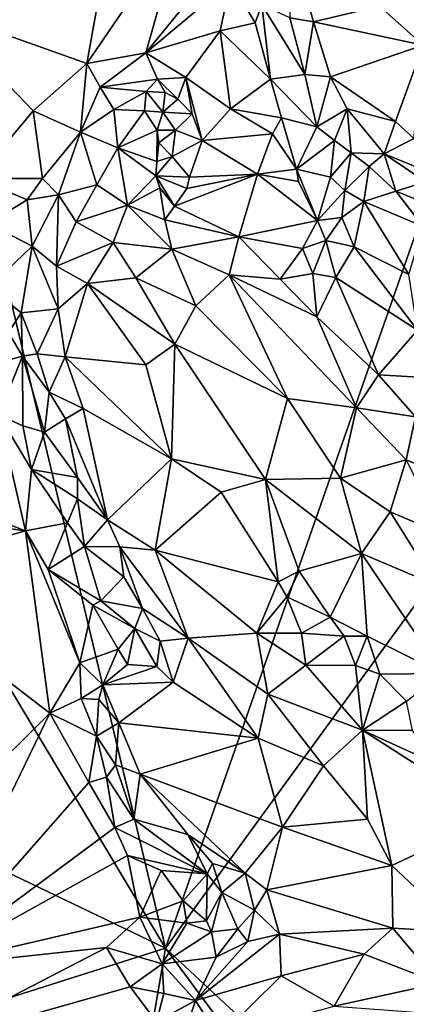
# Model space of a CAD drawing. Units: metres. Extents: x 26.2 to 32.8, y -11.5 to 12.4.
# Drawn here: x 28.6 to 29.3, y -1 to 0.7 of the extents above; entities that cross this region are included whole.
import ezdxf

# ---------------------------------------------------------------- set-up
doc = ezdxf.new("R2010")
doc.units = ezdxf.units.M

msp = doc.modelspace()

# ---------------------------------------------------------------- linework, layer by layer
at = {"layer": '1'}
for points in [[(28.9005, -0.9213, -1.6007), (28.2211, 1.9234, -1.5942), (30.2637, 2.9748, -1.6379)], [(28.9005, -0.9213, -1.6007), (30.2637, 2.9748, -1.6379), (30.7733, 1.6545, -1.6372)], [(28.1042, 0.4077, -1.5863), (28.2211, 1.9234, -1.5942), (28.9005, -0.9213, -1.6007)], [(29.8273, -1.7853, -1.6103), (28.9005, -0.9213, -1.6007), (30.7733, 1.6545, -1.6372)], [(28.8491, 1.1321, -0.9484), (28.4942, 0.7393, -0.9435), (28.7608, 0.6443, -0.9433)], [(28.8491, 1.1321, -0.9484), (28.7608, 0.6443, -0.9433), (28.9295, 0.8912, -0.9486)], [(28.9295, 0.8912, -0.9486), (28.7608, 0.6443, -0.9433), (28.8652, 0.6634, -0.9433)], [(28.9295, 0.8912, -0.9486), (28.8652, 0.6634, -0.9433), (28.9796, 0.804, -0.95)], [(29.1195, 0.8698, -0.8102), (29.1205, 0.7251, -0.8279), (29.1619, 0.718, -0.8165)], [(29.1195, 0.8698, -0.8102), (29.1619, 0.718, -0.8165), (29.2789, 0.7456, -0.8159)], [(28.9796, 0.804, -0.95), (28.8652, 0.6634, -0.9433), (29.0151, 0.7887, -0.9447)], [(28.8652, 0.6634, -0.9433), (28.9972, 0.7019, -0.9489), (29.0151, 0.7887, -0.9447)], [(29.0151, 0.7887, -0.9447), (28.9972, 0.7019, -0.9489), (29.0591, 0.7161, -0.9085)], [(29.071, 0.7478, -0.8677), (29.0151, 0.7887, -0.9447), (29.0591, 0.7161, -0.9085)], [(29.2789, 0.7456, -0.8159), (29.3562, 0.6766, -0.8211), (29.3576, 0.7785, -0.8303)], [(28.4942, 0.7393, -0.9435), (28.5658, 0.4405, -0.9417), (28.6664, 0.5602, -0.9428)], [(28.4942, 0.7393, -0.9435), (28.6664, 0.5602, -0.9428), (28.7608, 0.6443, -0.9433)], [(29.0591, 0.7161, -0.9085), (29.0861, 0.6163, -0.9144), (29.071, 0.7478, -0.8677)], [(29.0861, 0.6163, -0.9144), (29.1468, 0.6245, -0.8332), (29.071, 0.7478, -0.8677)], [(29.1205, 0.7251, -0.8279), (29.071, 0.7478, -0.8677), (29.1468, 0.6245, -0.8332)], [(29.2789, 0.7456, -0.8159), (29.1619, 0.718, -0.8165), (29.3562, 0.6766, -0.8211)], [(29.0591, 0.7161, -0.9085), (28.9972, 0.7019, -0.9489), (29.0861, 0.6163, -0.9144)], [(29.1205, 0.7251, -0.8279), (29.1468, 0.6245, -0.8332), (29.1619, 0.718, -0.8165)], [(29.1619, 0.718, -0.8165), (29.1468, 0.6245, -0.8332), (29.1924, 0.6204, -0.82)], [(29.1619, 0.718, -0.8165), (29.1924, 0.6204, -0.82), (29.3562, 0.6766, -0.8211)], [(28.8652, 0.6634, -0.9433), (28.9361, 0.6196, -0.9458), (28.9972, 0.7019, -0.9489)], [(28.9972, 0.7019, -0.9489), (28.9361, 0.6196, -0.9458), (29.015, 0.5639, -0.9481)], [(28.9972, 0.7019, -0.9489), (29.015, 0.5639, -0.9481), (29.0861, 0.6163, -0.9144)], [(28.7608, 0.6443, -0.9433), (28.7844, 0.6023, -0.9258), (28.8652, 0.6634, -0.9433)], [(28.8652, 0.6634, -0.9433), (28.7844, 0.6023, -0.9258), (28.886, 0.6163, -0.9141)], [(28.886, 0.6163, -0.9141), (28.9361, 0.6196, -0.9458), (28.8652, 0.6634, -0.9433)], [(29.1924, 0.6204, -0.82), (29.3073, 0.5416, -0.8223), (29.3562, 0.6766, -0.8211)], [(29.3562, 0.6766, -0.8211), (29.3073, 0.5416, -0.8223), (29.3396, 0.5113, -0.8229)], [(28.7608, 0.6443, -0.9433), (28.6664, 0.5602, -0.9428), (28.7496, 0.5225, -0.9109)], [(28.7608, 0.6443, -0.9433), (28.7496, 0.5225, -0.9109), (28.7844, 0.6023, -0.9258)], [(28.7844, 0.6023, -0.9258), (28.866, 0.5947, -0.8931), (28.886, 0.6163, -0.9141)], [(28.886, 0.6163, -0.9141), (28.866, 0.5947, -0.8931), (28.8998, 0.5931, -0.8958)], [(28.886, 0.6163, -0.9141), (28.9218, 0.5809, -0.9247), (28.9361, 0.6196, -0.9458)], [(28.886, 0.6163, -0.9141), (28.8998, 0.5931, -0.8958), (28.9218, 0.5809, -0.9247)], [(28.9361, 0.6196, -0.9458), (28.9218, 0.5809, -0.9247), (28.9472, 0.5554, -0.9462)], [(28.9361, 0.6196, -0.9458), (28.9472, 0.5554, -0.9462), (28.9654, 0.5079, -0.9465)], [(28.9361, 0.6196, -0.9458), (28.9654, 0.5079, -0.9465), (29.015, 0.5639, -0.9481)], [(29.0861, 0.6163, -0.9144), (29.015, 0.5639, -0.9481), (29.1055, 0.548, -0.9209)], [(29.0861, 0.6163, -0.9144), (29.1682, 0.5321, -0.8394), (29.1468, 0.6245, -0.8332)], [(29.0861, 0.6163, -0.9144), (29.1055, 0.548, -0.9209), (29.1682, 0.5321, -0.8394)], [(29.1468, 0.6245, -0.8332), (29.1682, 0.5321, -0.8394), (29.1924, 0.6204, -0.82)], [(29.1924, 0.6204, -0.82), (29.1682, 0.5321, -0.8394), (29.2218, 0.5643, -0.821)], [(29.1924, 0.6204, -0.82), (29.2218, 0.5643, -0.821), (29.3073, 0.5416, -0.8223)], [(28.7844, 0.6023, -0.9258), (28.7496, 0.5225, -0.9109), (28.8086, 0.5631, -0.8907)], [(28.7844, 0.6023, -0.9258), (28.8086, 0.5631, -0.8907), (28.866, 0.5947, -0.8931)], [(28.8086, 0.5631, -0.8907), (28.8634, 0.5606, -0.8672), (28.866, 0.5947, -0.8931)], [(28.866, 0.5947, -0.8931), (28.8634, 0.5606, -0.8672), (28.8956, 0.5583, -0.8803)], [(28.866, 0.5947, -0.8931), (28.8956, 0.5583, -0.8803), (28.8998, 0.5931, -0.8958)], [(28.8998, 0.5931, -0.8958), (28.8956, 0.5583, -0.8803), (28.9218, 0.5809, -0.9247)], [(28.9218, 0.5809, -0.9247), (28.8956, 0.5583, -0.8803), (28.9472, 0.5554, -0.9462)], [(28.6664, 0.5602, -0.9428), (28.5658, 0.4405, -0.9417), (28.6826, 0.4409, -0.9226)], [(28.6664, 0.5602, -0.9428), (28.6826, 0.4409, -0.9226), (28.7496, 0.5225, -0.9109)], [(28.8086, 0.5631, -0.8907), (28.7496, 0.5225, -0.9109), (28.8158, 0.4951, -0.872)], [(28.8086, 0.5631, -0.8907), (28.8158, 0.4951, -0.872), (28.8634, 0.5606, -0.8672)], [(28.8634, 0.5606, -0.8672), (28.8158, 0.4951, -0.872), (28.8858, 0.5263, -0.9006)], [(28.8634, 0.5606, -0.8672), (28.8858, 0.5263, -0.9006), (28.8956, 0.5583, -0.8803)], [(28.8956, 0.5583, -0.8803), (28.8858, 0.5263, -0.9006), (28.9179, 0.5264, -0.931)], [(28.9472, 0.5554, -0.9462), (28.8956, 0.5583, -0.8803), (28.9179, 0.5264, -0.931)], [(29.015, 0.5639, -0.9481), (28.9654, 0.5079, -0.9465), (29.0896, 0.5197, -0.9464)], [(29.015, 0.5639, -0.9481), (29.0896, 0.5197, -0.9464), (29.1055, 0.548, -0.9209)], [(29.1682, 0.5321, -0.8394), (29.1992, 0.5079, -0.8291), (29.2218, 0.5643, -0.821)], [(29.1992, 0.5079, -0.8291), (29.229, 0.4862, -0.8078), (29.2218, 0.5643, -0.821)], [(29.2218, 0.5643, -0.821), (29.229, 0.4862, -0.8078), (29.287, 0.4842, -0.7885)], [(29.2218, 0.5643, -0.821), (29.287, 0.4842, -0.7885), (29.3073, 0.5416, -0.8223)], [(28.9472, 0.5554, -0.9462), (28.9179, 0.5264, -0.931), (28.9654, 0.5079, -0.9465)], [(29.1055, 0.548, -0.9209), (29.0896, 0.5197, -0.9464), (29.1323, 0.4571, -0.9245)], [(29.1055, 0.548, -0.9209), (29.1323, 0.4571, -0.9245), (29.1682, 0.5321, -0.8394)], [(29.3073, 0.5416, -0.8223), (29.287, 0.4842, -0.7885), (29.3396, 0.5113, -0.8229)], [(28.8158, 0.4951, -0.872), (28.8852, 0.4706, -0.9105), (28.8858, 0.5263, -0.9006)], [(28.8858, 0.5263, -0.9006), (28.8852, 0.4706, -0.9105), (28.8884, 0.504, -0.9239)], [(28.8858, 0.5263, -0.9006), (28.8884, 0.504, -0.9239), (28.9179, 0.5264, -0.931)], [(28.8884, 0.504, -0.9239), (28.9122, 0.4798, -0.9418), (28.9179, 0.5264, -0.931)], [(28.9179, 0.5264, -0.931), (28.9122, 0.4798, -0.9418), (28.9654, 0.5079, -0.9465)], [(29.1682, 0.5321, -0.8394), (29.1323, 0.4571, -0.9245), (29.1992, 0.5079, -0.8291)], [(28.6826, 0.4409, -0.9226), (28.7109, 0.4117, -0.8935), (28.7496, 0.5225, -0.9109)], [(28.7496, 0.5225, -0.9109), (28.7109, 0.4117, -0.8935), (28.7787, 0.4298, -0.8808)], [(28.7496, 0.5225, -0.9109), (28.7787, 0.4298, -0.8808), (28.8158, 0.4951, -0.872)], [(28.9122, 0.4798, -0.9418), (28.9425, 0.4429, -0.9371), (28.9654, 0.5079, -0.9465)], [(28.9654, 0.5079, -0.9465), (28.9425, 0.4429, -0.9371), (29.063, 0.4484, -0.9471)], [(28.9654, 0.5079, -0.9465), (29.063, 0.4484, -0.9471), (29.0896, 0.5197, -0.9464)], [(29.0896, 0.5197, -0.9464), (29.063, 0.4484, -0.9471), (29.1323, 0.4571, -0.9245)], [(29.1323, 0.4571, -0.9245), (29.1924, 0.4431, -0.8397), (29.1992, 0.5079, -0.8291)], [(29.1992, 0.5079, -0.8291), (29.1924, 0.4431, -0.8397), (29.229, 0.4862, -0.8078)], [(29.3396, 0.5113, -0.8229), (29.287, 0.4842, -0.7885), (29.377, 0.4481, -0.8007)], [(28.8158, 0.4951, -0.872), (28.7787, 0.4298, -0.8808), (28.8329, 0.3933, -0.8689)], [(28.8158, 0.4951, -0.872), (28.8329, 0.3933, -0.8689), (28.8832, 0.4454, -0.8753)], [(28.8158, 0.4951, -0.872), (28.8832, 0.4454, -0.8753), (28.8852, 0.4706, -0.9105)], [(28.8884, 0.504, -0.9239), (28.8852, 0.4706, -0.9105), (28.9122, 0.4798, -0.9418)], [(28.8852, 0.4706, -0.9105), (28.8832, 0.4454, -0.8753), (28.9122, 0.4798, -0.9418)], [(28.9122, 0.4798, -0.9418), (28.8832, 0.4454, -0.8753), (28.9425, 0.4429, -0.9371)], [(29.1924, 0.4431, -0.8397), (29.2177, 0.4197, -0.7908), (29.229, 0.4862, -0.8078)], [(29.229, 0.4862, -0.8078), (29.2177, 0.4197, -0.7908), (29.2604, 0.4617, -0.7763)], [(29.229, 0.4862, -0.8078), (29.2604, 0.4617, -0.7763), (29.287, 0.4842, -0.7885)], [(29.287, 0.4842, -0.7885), (29.2604, 0.4617, -0.7763), (29.308, 0.4182, -0.7658)], [(29.287, 0.4842, -0.7885), (29.308, 0.4182, -0.7658), (29.361, 0.4346, -0.7777)], [(29.287, 0.4842, -0.7885), (29.361, 0.4346, -0.7777), (29.377, 0.4481, -0.8007)], [(29.1323, 0.4571, -0.9245), (29.063, 0.4484, -0.9471), (29.1356, 0.4357, -0.9308)], [(29.1323, 0.4571, -0.9245), (29.1356, 0.4357, -0.9308), (29.1693, 0.3663, -0.8665)], [(29.1323, 0.4571, -0.9245), (29.1693, 0.3663, -0.8665), (29.1924, 0.4431, -0.8397)], [(29.2177, 0.4197, -0.7908), (29.2514, 0.4003, -0.7665), (29.2604, 0.4617, -0.7763)], [(29.2604, 0.4617, -0.7763), (29.2514, 0.4003, -0.7665), (29.308, 0.4182, -0.7658)], [(28.5658, 0.4405, -0.9417), (28.6555, 0.4027, -0.9354), (28.6826, 0.4409, -0.9226)], [(28.5658, 0.4405, -0.9417), (28.5867, 0.361, -0.9402), (28.6555, 0.4027, -0.9354)], [(28.6826, 0.4409, -0.9226), (28.6555, 0.4027, -0.9354), (28.7109, 0.4117, -0.8935)], [(28.8832, 0.4454, -0.8753), (28.8329, 0.3933, -0.8689), (28.8904, 0.4243, -0.8617)], [(28.8832, 0.4454, -0.8753), (28.8904, 0.4243, -0.8617), (28.9162, 0.3918, -0.8751)], [(28.8832, 0.4454, -0.8753), (28.9162, 0.3918, -0.8751), (28.9379, 0.4231, -0.9248)], [(28.9425, 0.4429, -0.9371), (28.8832, 0.4454, -0.8753), (28.9379, 0.4231, -0.9248)], [(28.9379, 0.4231, -0.9248), (28.9162, 0.3918, -0.8751), (29.063, 0.4484, -0.9471)], [(28.9162, 0.3918, -0.8751), (29.0298, 0.3378, -0.7895), (29.063, 0.4484, -0.9471)], [(28.9425, 0.4429, -0.9371), (28.9379, 0.4231, -0.9248), (29.063, 0.4484, -0.9471)], [(29.1693, 0.3663, -0.8665), (29.063, 0.4484, -0.9471), (29.0298, 0.3378, -0.7895)], [(29.1356, 0.4357, -0.9308), (29.063, 0.4484, -0.9471), (29.1693, 0.3663, -0.8665)], [(29.1924, 0.4431, -0.8397), (29.1693, 0.3663, -0.8665), (29.2177, 0.4197, -0.7908)], [(28.7109, 0.4117, -0.8935), (28.7422, 0.3641, -0.8851), (28.7787, 0.4298, -0.8808)], [(28.7787, 0.4298, -0.8808), (28.7422, 0.3641, -0.8851), (28.8329, 0.3933, -0.8689)], [(28.8904, 0.4243, -0.8617), (28.8329, 0.3933, -0.8689), (28.8992, 0.3676, -0.8448)], [(28.8904, 0.4243, -0.8617), (28.8992, 0.3676, -0.8448), (28.9162, 0.3918, -0.8751)], [(29.1693, 0.3663, -0.8665), (29.2121, 0.3715, -0.7797), (29.2177, 0.4197, -0.7908)], [(29.2177, 0.4197, -0.7908), (29.2121, 0.3715, -0.7797), (29.2514, 0.4003, -0.7665)], [(29.361, 0.4346, -0.7777), (29.308, 0.4182, -0.7658), (29.437, 0.3659, -0.7745)], [(28.9005, -0.9213, -1.6007), (28.348, -0.6565, -1.5892), (28.1042, 0.4077, -1.5863)], [(28.6555, 0.4027, -0.9354), (28.5867, 0.361, -0.9402), (28.6646, 0.3208, -0.9094)], [(28.6555, 0.4027, -0.9354), (28.6646, 0.3208, -0.9094), (28.7109, 0.4117, -0.8935)], [(28.7109, 0.4117, -0.8935), (28.6646, 0.3208, -0.9094), (28.7074, 0.2856, -0.884)], [(28.7109, 0.4117, -0.8935), (28.7074, 0.2856, -0.884), (28.7422, 0.3641, -0.8851)], [(29.308, 0.4182, -0.7658), (29.2514, 0.4003, -0.7665), (29.3563, 0.356, -0.7654)], [(29.308, 0.4182, -0.7658), (29.3563, 0.356, -0.7654), (29.437, 0.3659, -0.7745)], [(28.7422, 0.3641, -0.8851), (28.8078, 0.3272, -0.8814), (28.8329, 0.3933, -0.8689)], [(28.8329, 0.3933, -0.8689), (28.8078, 0.3272, -0.8814), (28.9112, 0.3156, -0.8381)], [(28.8329, 0.3933, -0.8689), (28.9112, 0.3156, -0.8381), (28.8992, 0.3676, -0.8448)], [(28.9162, 0.3918, -0.8751), (28.8992, 0.3676, -0.8448), (29.0298, 0.3378, -0.7895)], [(29.2121, 0.3715, -0.7797), (29.2342, 0.3198, -0.7612), (29.2514, 0.4003, -0.7665)], [(29.2514, 0.4003, -0.7665), (29.2342, 0.3198, -0.7612), (29.331, 0.2706, -0.775)], [(29.2514, 0.4003, -0.7665), (29.331, 0.2706, -0.775), (29.3563, 0.356, -0.7654)], [(28.8992, 0.3676, -0.8448), (28.9112, 0.3156, -0.8381), (29.0298, 0.3378, -0.7895)], [(29.1693, 0.3663, -0.8665), (29.0298, 0.3378, -0.7895), (29.1425, 0.3168, -0.7771)], [(29.1425, 0.3168, -0.7771), (29.1839, 0.331, -0.7863), (29.1693, 0.3663, -0.8665)], [(29.1839, 0.331, -0.7863), (29.2121, 0.3715, -0.7797), (29.1693, 0.3663, -0.8665)], [(29.2121, 0.3715, -0.7797), (29.1839, 0.331, -0.7863), (29.2342, 0.3198, -0.7612)], [(28.5867, 0.361, -0.9402), (28.588, 0.2482, -0.9397), (28.6646, 0.3208, -0.9094)], [(28.7422, 0.3641, -0.8851), (28.7074, 0.2856, -0.884), (28.8078, 0.3272, -0.8814)], [(28.9112, 0.3156, -0.8381), (29.0131, 0.2704, -0.7973), (29.0298, 0.3378, -0.7895)], [(29.0298, 0.3378, -0.7895), (29.0131, 0.2704, -0.7973), (29.1029, 0.2624, -0.7695)], [(29.0298, 0.3378, -0.7895), (29.1029, 0.2624, -0.7695), (29.1425, 0.3168, -0.7771)], [(28.588, 0.2482, -0.9397), (28.645, 0.2031, -0.9146), (28.6646, 0.3208, -0.9094)], [(28.6646, 0.3208, -0.9094), (28.645, 0.2031, -0.9146), (28.7103, 0.2102, -0.8798)], [(28.6646, 0.3208, -0.9094), (28.7103, 0.2102, -0.8798), (28.7074, 0.2856, -0.884)], [(28.7074, 0.2856, -0.884), (28.7623, 0.2547, -0.8858), (28.8078, 0.3272, -0.8814)], [(28.8078, 0.3272, -0.8814), (28.7623, 0.2547, -0.8858), (28.848, 0.2648, -0.8731)], [(28.8078, 0.3272, -0.8814), (28.848, 0.2648, -0.8731), (28.9112, 0.3156, -0.8381)], [(28.848, 0.2648, -0.8731), (28.954, 0.2155, -0.8429), (28.9112, 0.3156, -0.8381)], [(28.9112, 0.3156, -0.8381), (28.954, 0.2155, -0.8429), (29.0131, 0.2704, -0.7973)], [(29.1425, 0.3168, -0.7771), (29.1029, 0.2624, -0.7695), (29.1612, 0.2725, -0.7596)], [(29.1425, 0.3168, -0.7771), (29.1612, 0.2725, -0.7596), (29.1839, 0.331, -0.7863)], [(29.1839, 0.331, -0.7863), (29.1612, 0.2725, -0.7596), (29.2019, 0.2658, -0.7541)], [(29.1839, 0.331, -0.7863), (29.2019, 0.2658, -0.7541), (29.2342, 0.3198, -0.7612)], [(29.2342, 0.3198, -0.7612), (29.2019, 0.2658, -0.7541), (29.3462, 0.1725, -0.7775)], [(29.2342, 0.3198, -0.7612), (29.3462, 0.1725, -0.7775), (29.331, 0.2706, -0.775)], [(28.7074, 0.2856, -0.884), (28.7103, 0.2102, -0.8798), (28.7623, 0.2547, -0.8858)], [(28.848, 0.2648, -0.8731), (28.7623, 0.2547, -0.8858), (28.917, 0.1475, -0.8695)], [(28.848, 0.2648, -0.8731), (28.917, 0.1475, -0.8695), (28.954, 0.2155, -0.8429)], [(28.954, 0.2155, -0.8429), (29.116, 0.0516, -0.8385), (29.0131, 0.2704, -0.7973)], [(29.1029, 0.2624, -0.7695), (29.0131, 0.2704, -0.7973), (29.1681, 0.1958, -0.7651)], [(29.0131, 0.2704, -0.7973), (29.116, 0.0516, -0.8385), (29.238, 0.0347, -0.7926)], [(29.0131, 0.2704, -0.7973), (29.238, 0.0347, -0.7926), (29.1681, 0.1958, -0.7651)], [(29.1029, 0.2624, -0.7695), (29.1681, 0.1958, -0.7651), (29.1612, 0.2725, -0.7596)], [(29.1681, 0.1958, -0.7651), (29.2019, 0.2658, -0.7541), (29.1612, 0.2725, -0.7596)], [(29.2019, 0.2658, -0.7541), (29.1681, 0.1958, -0.7651), (29.2771, 0.0932, -0.7701)], [(29.2019, 0.2658, -0.7541), (29.2771, 0.0932, -0.7701), (29.3462, 0.1725, -0.7775)], [(28.588, 0.2482, -0.9397), (28.6222, 0.168, -0.9368), (28.645, 0.2031, -0.9146)], [(28.7103, 0.2102, -0.8798), (28.7228, 0.125, -0.8773), (28.7623, 0.2547, -0.8858)], [(28.7623, 0.2547, -0.8858), (28.7228, 0.125, -0.8773), (28.8652, 0.1108, -0.8827)], [(28.7623, 0.2547, -0.8858), (28.8652, 0.1108, -0.8827), (28.917, 0.1475, -0.8695)], [(28.645, 0.2031, -0.9146), (28.6731, 0.1307, -0.891), (28.7103, 0.2102, -0.8798)], [(28.7103, 0.2102, -0.8798), (28.6731, 0.1307, -0.891), (28.7228, 0.125, -0.8773)], [(28.954, 0.2155, -0.8429), (28.917, 0.1475, -0.8695), (29.116, 0.0516, -0.8385)], [(28.6222, 0.168, -0.9368), (28.6475, 0.1263, -0.9176), (28.645, 0.2031, -0.9146)], [(28.645, 0.2031, -0.9146), (28.6475, 0.1263, -0.9176), (28.6731, 0.1307, -0.891)], [(29.1681, 0.1958, -0.7651), (29.238, 0.0347, -0.7926), (29.2771, 0.0932, -0.7701)], [(28.6222, 0.168, -0.9368), (28.5691, 0.1048, -0.9389), (28.6475, 0.1263, -0.9176)], [(29.2771, 0.0932, -0.7701), (29.4803, 0.0816, -0.7887), (29.3462, 0.1725, -0.7775)], [(28.8652, 0.1108, -0.8827), (28.9108, -0.0553, -0.8865), (28.917, 0.1475, -0.8695)], [(28.917, 0.1475, -0.8695), (28.9108, -0.0553, -0.8865), (29.0772, -0.0917, -0.8702)], [(28.917, 0.1475, -0.8695), (29.0772, -0.0917, -0.8702), (29.116, 0.0516, -0.8385)], [(28.5691, 0.1048, -0.9389), (28.6046, 0.0226, -0.9383), (28.6475, 0.1263, -0.9176)], [(28.6046, 0.0226, -0.9383), (28.6476, 0.0028, -0.9349), (28.6475, 0.1263, -0.9176)], [(28.6731, 0.1307, -0.891), (28.6475, 0.1263, -0.9176), (28.6944, 0.0626, -0.882)], [(28.6475, 0.1263, -0.9176), (28.6476, 0.0028, -0.9349), (28.6862, -0.0083, -0.895)], [(28.6475, 0.1263, -0.9176), (28.6862, -0.0083, -0.895), (28.6944, 0.0626, -0.882)], [(28.6731, 0.1307, -0.891), (28.6944, 0.0626, -0.882), (28.7228, 0.125, -0.8773)], [(28.7228, 0.125, -0.8773), (28.6944, 0.0626, -0.882), (28.7545, 0.0335, -0.8727)], [(28.7228, 0.125, -0.8773), (28.7545, 0.0335, -0.8727), (28.9108, -0.0553, -0.8865)], [(28.7228, 0.125, -0.8773), (28.9108, -0.0553, -0.8865), (28.8652, 0.1108, -0.8827)], [(29.2771, 0.0932, -0.7701), (29.238, 0.0347, -0.7926), (29.3425, 0.019, -0.7755)], [(29.2771, 0.0932, -0.7701), (29.3425, 0.019, -0.7755), (29.4803, 0.0816, -0.7887)], [(28.6944, 0.0626, -0.882), (28.6862, -0.0083, -0.895), (28.7236, 0.0154, -0.8733)], [(28.6944, 0.0626, -0.882), (28.7236, 0.0154, -0.8733), (28.7545, 0.0335, -0.8727)], [(29.0772, -0.0917, -0.8702), (29.2098, -0.0896, -0.8473), (29.116, 0.0516, -0.8385)], [(29.116, 0.0516, -0.8385), (29.2098, -0.0896, -0.8473), (29.238, 0.0347, -0.7926)], [(28.3396, -0.0642, -0.9372), (28.6526, -0.1829, -0.9366), (28.6046, 0.0226, -0.9383)], [(28.6046, 0.0226, -0.9383), (28.6526, -0.1829, -0.9366), (28.6632, -0.0741, -0.938)], [(28.6046, 0.0226, -0.9383), (28.6632, -0.0741, -0.938), (28.6476, 0.0028, -0.9349)], [(28.7236, 0.0154, -0.8733), (28.7976, -0.1633, -0.8597), (28.7545, 0.0335, -0.8727)], [(28.7545, 0.0335, -0.8727), (28.7976, -0.1633, -0.8597), (28.9108, -0.0553, -0.8865)], [(29.238, 0.0347, -0.7926), (29.2098, -0.0896, -0.8473), (29.3259, -0.0569, -0.7883)], [(29.238, 0.0347, -0.7926), (29.3259, -0.0569, -0.7883), (29.3425, 0.019, -0.7755)], [(29.3425, 0.019, -0.7755), (29.3259, -0.0569, -0.7883), (29.4082, -0.0906, -0.7794)], [(28.6476, 0.0028, -0.9349), (28.6632, -0.0741, -0.938), (28.6862, -0.0083, -0.895)], [(28.6862, -0.0083, -0.895), (28.7447, -0.0886, -0.8705), (28.7236, 0.0154, -0.8733)], [(28.7236, 0.0154, -0.8733), (28.7447, -0.0886, -0.8705), (28.7976, -0.1633, -0.8597)], [(28.6862, -0.0083, -0.895), (28.6632, -0.0741, -0.938), (28.7447, -0.0886, -0.8705)], [(28.3396, -0.0642, -0.9372), (28.3545, -0.142, -0.9403), (28.6526, -0.1829, -0.9366)], [(28.7976, -0.1633, -0.8597), (28.8821, -0.2168, -0.8591), (28.9108, -0.0553, -0.8865)], [(28.9108, -0.0553, -0.8865), (28.8821, -0.2168, -0.8591), (28.9988, -0.1144, -0.8852)], [(28.9988, -0.1144, -0.8852), (29.0772, -0.0917, -0.8702), (28.9108, -0.0553, -0.8865)], [(29.2098, -0.0896, -0.8473), (29.2975, -0.1492, -0.8294), (29.3259, -0.0569, -0.7883)], [(29.2975, -0.1492, -0.8294), (29.3919, -0.1894, -0.8055), (29.3259, -0.0569, -0.7883)], [(29.3919, -0.1894, -0.8055), (29.4082, -0.0906, -0.7794), (29.3259, -0.0569, -0.7883)], [(28.6632, -0.0741, -0.938), (28.6526, -0.1829, -0.9366), (28.7271, -0.1687, -0.9078)], [(28.7446, -0.1264, -0.8738), (28.6632, -0.0741, -0.938), (28.7271, -0.1687, -0.9078)], [(28.6632, -0.0741, -0.938), (28.7446, -0.1264, -0.8738), (28.7447, -0.0886, -0.8705)], [(28.7447, -0.0886, -0.8705), (28.7446, -0.1264, -0.8738), (28.7976, -0.1633, -0.8597)], [(28.9988, -0.1144, -0.8852), (29.0999, -0.2729, -0.8929), (29.0772, -0.0917, -0.8702)], [(29.2098, -0.0896, -0.8473), (29.0772, -0.0917, -0.8702), (29.2468, -0.2231, -0.8655)], [(29.0772, -0.0917, -0.8702), (29.0999, -0.2729, -0.8929), (29.1367, -0.2542, -0.8821)], [(29.0772, -0.0917, -0.8702), (29.1367, -0.2542, -0.8821), (29.2468, -0.2231, -0.8655)], [(29.2098, -0.0896, -0.8473), (29.2468, -0.2231, -0.8655), (29.2975, -0.1492, -0.8294)], [(28.9988, -0.1144, -0.8852), (28.8821, -0.2168, -0.8591), (29.0999, -0.2729, -0.8929)], [(28.7446, -0.1264, -0.8738), (28.7271, -0.1687, -0.9078), (28.7572, -0.2106, -0.8918)], [(28.7446, -0.1264, -0.8738), (28.7572, -0.2106, -0.8918), (28.7976, -0.1633, -0.8597)], [(28.3545, -0.142, -0.9403), (28.3765, -0.2607, -0.9373), (28.6526, -0.1829, -0.9366)], [(29.2975, -0.1492, -0.8294), (29.2468, -0.2231, -0.8655), (29.3794, -0.279, -0.8464)], [(29.2975, -0.1492, -0.8294), (29.3794, -0.279, -0.8464), (29.3919, -0.1894, -0.8055)], [(28.6526, -0.1829, -0.9366), (28.6925, -0.2515, -0.9376), (28.7271, -0.1687, -0.9078)], [(28.7271, -0.1687, -0.9078), (28.6925, -0.2515, -0.9376), (28.7572, -0.2106, -0.8918)], [(28.7976, -0.1633, -0.8597), (28.7572, -0.2106, -0.8918), (28.8197, -0.2113, -0.8571)], [(28.7976, -0.1633, -0.8597), (28.8197, -0.2113, -0.8571), (28.8821, -0.2168, -0.8591)], [(28.6526, -0.1829, -0.9366), (28.3765, -0.2607, -0.9373), (28.6956, -0.5056, -0.9353)], [(28.6526, -0.1829, -0.9366), (28.6956, -0.5056, -0.9353), (28.7489, -0.4162, -0.9373)], [(28.6925, -0.2515, -0.9376), (28.6526, -0.1829, -0.9366), (28.7489, -0.4162, -0.9373)], [(28.7572, -0.2106, -0.8918), (28.6925, -0.2515, -0.9376), (28.7856, -0.3066, -0.9301)], [(28.7572, -0.2106, -0.8918), (28.7856, -0.3066, -0.9301), (28.8268, -0.2644, -0.8623)], [(28.7572, -0.2106, -0.8918), (28.8268, -0.2644, -0.8623), (28.8197, -0.2113, -0.8571)], [(28.8268, -0.2644, -0.8623), (28.8598, -0.3203, -0.8576), (28.8197, -0.2113, -0.8571)], [(28.8197, -0.2113, -0.8571), (28.8598, -0.3203, -0.8576), (28.9403, -0.3726, -0.8432)], [(28.8821, -0.2168, -0.8591), (28.8197, -0.2113, -0.8571), (28.9403, -0.3726, -0.8432)], [(28.8821, -0.2168, -0.8591), (28.9403, -0.3726, -0.8432), (29.0618, -0.364, -0.8661)], [(28.8821, -0.2168, -0.8591), (29.0618, -0.364, -0.8661), (29.0999, -0.2729, -0.8929)], [(29.1367, -0.2542, -0.8821), (29.1917, -0.3358, -0.8868), (29.2468, -0.2231, -0.8655)], [(29.1917, -0.3358, -0.8868), (29.2573, -0.3692, -0.8864), (29.2468, -0.2231, -0.8655)], [(29.2468, -0.2231, -0.8655), (29.2573, -0.3692, -0.8864), (29.3905, -0.4353, -0.884)], [(29.2468, -0.2231, -0.8655), (29.3905, -0.4353, -0.884), (29.3794, -0.279, -0.8464)], [(28.3765, -0.2607, -0.9373), (28.4408, -0.7583, -0.9356), (28.6956, -0.5056, -0.9353)], [(28.6925, -0.2515, -0.9376), (28.7489, -0.4162, -0.9373), (28.7719, -0.3144, -0.9381)], [(28.6925, -0.2515, -0.9376), (28.7719, -0.3144, -0.9381), (28.7856, -0.3066, -0.9301)], [(29.0999, -0.2729, -0.8929), (29.1151, -0.2996, -0.9024), (29.1367, -0.2542, -0.8821)], [(29.1367, -0.2542, -0.8821), (29.1151, -0.2996, -0.9024), (29.1917, -0.3358, -0.8868)], [(28.8268, -0.2644, -0.8623), (28.7856, -0.3066, -0.9301), (28.8598, -0.3203, -0.8576)], [(29.0999, -0.2729, -0.8929), (29.0618, -0.364, -0.8661), (29.1151, -0.2996, -0.9024)], [(28.7856, -0.3066, -0.9301), (28.7719, -0.3144, -0.9381), (28.8459, -0.3559, -0.8942)], [(28.8598, -0.3203, -0.8576), (28.7856, -0.3066, -0.9301), (28.8459, -0.3559, -0.8942)], [(29.1151, -0.2996, -0.9024), (29.0618, -0.364, -0.8661), (29.1411, -0.3641, -0.8896)], [(29.1151, -0.2996, -0.9024), (29.1411, -0.3641, -0.8896), (29.1917, -0.3358, -0.8868)], [(28.7719, -0.3144, -0.9381), (28.7489, -0.4162, -0.9373), (28.8165, -0.3922, -0.9228)], [(28.7719, -0.3144, -0.9381), (28.8165, -0.3922, -0.9228), (28.8459, -0.3559, -0.8942)], [(28.8598, -0.3203, -0.8576), (28.8459, -0.3559, -0.8942), (28.8907, -0.3783, -0.8659)], [(28.8598, -0.3203, -0.8576), (28.8907, -0.3783, -0.8659), (28.9403, -0.3726, -0.8432)], [(29.1917, -0.3358, -0.8868), (29.1411, -0.3641, -0.8896), (29.2164, -0.3694, -0.8986)], [(29.2573, -0.3692, -0.8864), (29.1917, -0.3358, -0.8868), (29.2164, -0.3694, -0.8986)], [(28.8165, -0.3922, -0.9228), (28.833, -0.4191, -0.8969), (28.8459, -0.3559, -0.8942)], [(28.8459, -0.3559, -0.8942), (28.833, -0.4191, -0.8969), (28.8848, -0.4226, -0.8712)], [(28.8459, -0.3559, -0.8942), (28.8848, -0.4226, -0.8712), (28.8907, -0.3783, -0.8659)], [(28.9403, -0.3726, -0.8432), (29.0811, -0.4717, -0.8466), (29.0618, -0.364, -0.8661)], [(29.0811, -0.4717, -0.8466), (29.1483, -0.4206, -0.8729), (29.0618, -0.364, -0.8661)], [(29.0618, -0.364, -0.8661), (29.1483, -0.4206, -0.8729), (29.1411, -0.3641, -0.8896)], [(29.1411, -0.3641, -0.8896), (29.1483, -0.4206, -0.8729), (29.2164, -0.3694, -0.8986)], [(28.8907, -0.3783, -0.8659), (28.8848, -0.4226, -0.8712), (28.914, -0.4508, -0.8496)], [(28.8907, -0.3783, -0.8659), (28.914, -0.4508, -0.8496), (28.9403, -0.3726, -0.8432)], [(28.914, -0.4508, -0.8496), (29.0644, -0.5499, -0.8402), (28.9403, -0.3726, -0.8432)], [(28.9403, -0.3726, -0.8432), (29.0644, -0.5499, -0.8402), (29.0811, -0.4717, -0.8466)], [(29.2164, -0.3694, -0.8986), (29.1483, -0.4206, -0.8729), (29.2362, -0.421, -0.908)], [(29.2164, -0.3694, -0.8986), (29.2362, -0.421, -0.908), (29.2573, -0.3692, -0.8864)], [(29.2573, -0.3692, -0.8864), (29.2362, -0.421, -0.908), (29.2795, -0.4367, -0.8974)], [(29.2573, -0.3692, -0.8864), (29.2795, -0.4367, -0.8974), (29.3905, -0.4353, -0.884)], [(28.7489, -0.4162, -0.9373), (28.7891, -0.4552, -0.899), (28.8165, -0.3922, -0.9228)], [(28.8165, -0.3922, -0.9228), (28.7891, -0.4552, -0.899), (28.833, -0.4191, -0.8969)], [(28.7489, -0.4162, -0.9373), (28.6956, -0.5056, -0.9353), (28.7509, -0.4793, -0.9245)], [(28.7509, -0.4793, -0.9245), (28.7891, -0.4552, -0.899), (28.7489, -0.4162, -0.9373)], [(28.7891, -0.4552, -0.899), (28.8848, -0.4226, -0.8712), (28.833, -0.4191, -0.8969)], [(28.7891, -0.4552, -0.899), (28.914, -0.4508, -0.8496), (28.8848, -0.4226, -0.8712)], [(29.1483, -0.4206, -0.8729), (29.0811, -0.4717, -0.8466), (29.2487, -0.5356, -0.8724)], [(29.1483, -0.4206, -0.8729), (29.2487, -0.5356, -0.8724), (29.2362, -0.421, -0.908)], [(29.2362, -0.421, -0.908), (29.2487, -0.5356, -0.8724), (29.2795, -0.4367, -0.8974)], [(29.3905, -0.4353, -0.884), (29.2795, -0.4367, -0.8974), (29.3268, -0.4841, -0.914)], [(28.7891, -0.4552, -0.899), (28.8178, -0.5227, -0.8729), (28.914, -0.4508, -0.8496)], [(28.914, -0.4508, -0.8496), (28.8178, -0.5227, -0.8729), (29.0644, -0.5499, -0.8402)], [(29.2795, -0.4367, -0.8974), (29.2487, -0.5356, -0.8724), (29.3268, -0.4841, -0.914)], [(28.7891, -0.4552, -0.899), (28.7509, -0.4793, -0.9245), (28.7821, -0.4813, -0.8944)], [(28.7891, -0.4552, -0.899), (28.7821, -0.4813, -0.8944), (28.8178, -0.5227, -0.8729)], [(28.7509, -0.4793, -0.9245), (28.6956, -0.5056, -0.9353), (28.778, -0.5463, -0.9201)], [(28.7509, -0.4793, -0.9245), (28.778, -0.5463, -0.9201), (28.7821, -0.4813, -0.8944)], [(28.7821, -0.4813, -0.8944), (28.778, -0.5463, -0.9201), (28.8178, -0.5227, -0.8729)], [(29.0811, -0.4717, -0.8466), (29.0644, -0.5499, -0.8402), (29.1801, -0.5985, -0.836)], [(29.0811, -0.4717, -0.8466), (29.1801, -0.5985, -0.836), (29.2487, -0.5356, -0.8724)], [(29.3268, -0.4841, -0.914), (29.2487, -0.5356, -0.8724), (29.337, -0.5364, -0.9023)], [(28.4408, -0.7583, -0.9356), (28.4779, -0.9545, -0.935), (28.6956, -0.5056, -0.9353)], [(28.6956, -0.5056, -0.9353), (28.4779, -0.9545, -0.935), (28.7647, -0.6282, -0.9378)], [(28.6956, -0.5056, -0.9353), (28.7647, -0.6282, -0.9378), (28.778, -0.5463, -0.9201)], [(28.778, -0.5463, -0.9201), (28.8119, -0.5969, -0.8912), (28.8178, -0.5227, -0.8729)], [(28.8178, -0.5227, -0.8729), (28.8119, -0.5969, -0.8912), (28.8554, -0.6137, -0.8747)], [(28.8178, -0.5227, -0.8729), (28.8554, -0.6137, -0.8747), (29.0644, -0.5499, -0.8402)], [(29.1801, -0.5985, -0.836), (29.2575, -0.6929, -0.8277), (29.2487, -0.5356, -0.8724)], [(29.337, -0.5364, -0.9023), (29.2487, -0.5356, -0.8724), (29.3819, -0.5963, -0.8954)], [(29.2487, -0.5356, -0.8724), (29.2575, -0.6929, -0.8277), (29.3009, -0.7752, -0.8136)], [(29.2487, -0.5356, -0.8724), (29.3009, -0.7752, -0.8136), (29.4867, -0.6875, -0.8936)], [(29.3819, -0.5963, -0.8954), (29.2487, -0.5356, -0.8724), (29.4867, -0.6875, -0.8936)], [(28.778, -0.5463, -0.9201), (28.7647, -0.6282, -0.9378), (28.7956, -0.619, -0.9203)], [(28.778, -0.5463, -0.9201), (28.7956, -0.619, -0.9203), (28.8119, -0.5969, -0.8912)], [(29.0644, -0.5499, -0.8402), (28.8554, -0.6137, -0.8747), (29.1075, -0.7072, -0.8412)], [(29.0644, -0.5499, -0.8402), (29.1075, -0.7072, -0.8412), (29.1801, -0.5985, -0.836)], [(28.8119, -0.5969, -0.8912), (28.7956, -0.619, -0.9203), (28.844, -0.6928, -0.9009)], [(28.8119, -0.5969, -0.8912), (28.844, -0.6928, -0.9009), (28.8554, -0.6137, -0.8747)], [(29.1801, -0.5985, -0.836), (29.1075, -0.7072, -0.8412), (29.2575, -0.6929, -0.8277)], [(28.7647, -0.6282, -0.9378), (28.8108, -0.7079, -0.9356), (28.7956, -0.619, -0.9203)], [(28.7956, -0.619, -0.9203), (28.8108, -0.7079, -0.9356), (28.844, -0.6928, -0.9009)], [(28.8554, -0.6137, -0.8747), (28.844, -0.6928, -0.9009), (28.9398, -0.7204, -0.8616)], [(28.8554, -0.6137, -0.8747), (28.9398, -0.7204, -0.8616), (29.041, -0.7887, -0.841)], [(28.8554, -0.6137, -0.8747), (29.041, -0.7887, -0.841), (29.1075, -0.7072, -0.8412)], [(28.7647, -0.6282, -0.9378), (28.4779, -0.9545, -0.935), (28.8108, -0.7079, -0.9356)], [(28.0147, -1.2025, -1.5795), (28.348, -0.6565, -1.5892), (28.9005, -0.9213, -1.6007)], [(28.844, -0.6928, -0.9009), (28.8108, -0.7079, -0.9356), (28.9738, -0.7899, -0.8813)], [(28.844, -0.6928, -0.9009), (28.9738, -0.7899, -0.8813), (28.9398, -0.7204, -0.8616)], [(29.1075, -0.7072, -0.8412), (29.3009, -0.7752, -0.8136), (29.2575, -0.6929, -0.8277)], [(29.4867, -0.6875, -0.8936), (29.3009, -0.7752, -0.8136), (29.4255, -0.893, -0.8035)], [(28.8108, -0.7079, -0.9356), (28.4779, -0.9545, -0.935), (28.8331, -0.7572, -0.9371)], [(28.8108, -0.7079, -0.9356), (28.8331, -0.7572, -0.9371), (28.9738, -0.7899, -0.8813)], [(29.1075, -0.7072, -0.8412), (29.041, -0.7887, -0.841), (29.0796, -0.8181, -0.8382)], [(29.1075, -0.7072, -0.8412), (29.0796, -0.8181, -0.8382), (29.3009, -0.7752, -0.8136)], [(28.9738, -0.7899, -0.8813), (28.9837, -0.7717, -0.855), (28.9398, -0.7204, -0.8616)], [(28.9398, -0.7204, -0.8616), (28.9837, -0.7717, -0.855), (29.041, -0.7887, -0.841)], [(28.4779, -0.9545, -0.935), (28.8547, -0.8666, -0.9377), (28.8331, -0.7572, -0.9371)], [(28.8547, -0.8666, -0.9377), (28.8927, -0.7841, -0.9247), (28.8331, -0.7572, -0.9371)], [(28.8331, -0.7572, -0.9371), (28.8927, -0.7841, -0.9247), (28.9738, -0.7899, -0.8813)], [(28.8927, -0.7841, -0.9247), (28.8547, -0.8666, -0.9377), (28.9318, -0.8378, -0.9372)], [(28.8927, -0.7841, -0.9247), (28.9318, -0.8378, -0.9372), (28.9738, -0.7899, -0.8813)], [(28.9837, -0.7717, -0.855), (28.9738, -0.7899, -0.8813), (28.9999, -0.8228, -0.8739)], [(28.9999, -0.8228, -0.8739), (29.041, -0.7887, -0.841), (28.9837, -0.7717, -0.855)], [(29.0796, -0.8181, -0.8382), (29.3023, -0.8859, -0.8036), (29.3009, -0.7752, -0.8136)], [(29.3009, -0.7752, -0.8136), (29.3023, -0.8859, -0.8036), (29.4255, -0.893, -0.8035)], [(28.9738, -0.7899, -0.8813), (28.9318, -0.8378, -0.9372), (28.9726, -0.8729, -0.9218)], [(28.9738, -0.7899, -0.8813), (28.9726, -0.8729, -0.9218), (28.9999, -0.8228, -0.8739)], [(29.041, -0.7887, -0.841), (28.9999, -0.8228, -0.8739), (29.0579, -0.8541, -0.8513)], [(29.041, -0.7887, -0.841), (29.0579, -0.8541, -0.8513), (29.0796, -0.8181, -0.8382)], [(29.0796, -0.8181, -0.8382), (29.0579, -0.8541, -0.8513), (29.1022, -0.8964, -0.8342)], [(29.0796, -0.8181, -0.8382), (29.1022, -0.8964, -0.8342), (29.3023, -0.8859, -0.8036)], [(28.9726, -0.8729, -0.9218), (28.9817, -0.8924, -0.9132), (28.9999, -0.8228, -0.8739)], [(28.9999, -0.8228, -0.8739), (28.9817, -0.8924, -0.9132), (29.0281, -0.8873, -0.8771)], [(28.9999, -0.8228, -0.8739), (29.0281, -0.8873, -0.8771), (29.0579, -0.8541, -0.8513)], [(28.9318, -0.8378, -0.9372), (28.8547, -0.8666, -0.9377), (28.9381, -0.8768, -0.9361)], [(28.9318, -0.8378, -0.9372), (28.9381, -0.8768, -0.9361), (28.9726, -0.8729, -0.9218)], [(28.4779, -0.9545, -0.935), (28.7958, -0.92, -0.9368), (28.8547, -0.8666, -0.9377)], [(28.8547, -0.8666, -0.9377), (28.7958, -0.92, -0.9368), (28.8942, -0.9491, -0.9218)], [(28.8547, -0.8666, -0.9377), (28.8942, -0.9491, -0.9218), (28.9381, -0.8768, -0.9361)], [(29.0281, -0.8873, -0.8771), (29.046, -0.9095, -0.8525), (29.0579, -0.8541, -0.8513)], [(29.0579, -0.8541, -0.8513), (29.046, -0.9095, -0.8525), (29.1022, -0.8964, -0.8342)], [(28.9381, -0.8768, -0.9361), (28.8942, -0.9491, -0.9218), (28.9817, -0.8924, -0.9132)], [(28.9381, -0.8768, -0.9361), (28.9817, -0.8924, -0.9132), (28.9726, -0.8729, -0.9218)], [(28.9817, -0.8924, -0.9132), (28.99, -0.9374, -0.869), (29.0281, -0.8873, -0.8771)], [(29.0281, -0.8873, -0.8771), (28.99, -0.9374, -0.869), (29.046, -0.9095, -0.8525)], [(29.1022, -0.8964, -0.8342), (29.252, -0.9322, -0.8163), (29.3023, -0.8859, -0.8036)], [(29.252, -0.9322, -0.8163), (29.3843, -0.9831, -0.8035), (29.3023, -0.8859, -0.8036)], [(29.3023, -0.8859, -0.8036), (29.3843, -0.9831, -0.8035), (29.4255, -0.893, -0.8035)], [(28.9817, -0.8924, -0.9132), (28.8942, -0.9491, -0.9218), (28.99, -0.9374, -0.869)], [(29.046, -0.9095, -0.8525), (28.9533, -1.0139, -0.8674), (29.1022, -0.8964, -0.8342)], [(29.1022, -0.8964, -0.8342), (28.9533, -1.0139, -0.8674), (29.1049, -0.9702, -0.8426)], [(29.1022, -0.8964, -0.8342), (29.1049, -0.9702, -0.8426), (29.252, -0.9322, -0.8163)], [(28.5571, -2.9236, -1.5873), (28.0147, -1.2025, -1.5795), (28.9005, -0.9213, -1.6007)], [(28.4779, -0.9545, -0.935), (28.4489, -1.0992, -0.9323), (28.7958, -0.92, -0.9368)], [(28.7958, -0.92, -0.9368), (28.4489, -1.0992, -0.9323), (28.8376, -0.9895, -0.9377)], [(28.5571, -2.9236, -1.5873), (28.9005, -0.9213, -1.6007), (30.1253, -2.5737, -1.6107)], [(28.7958, -0.92, -0.9368), (28.8376, -0.9895, -0.9377), (28.8942, -0.9491, -0.9218)], [(30.1253, -2.5737, -1.6107), (28.9005, -0.9213, -1.6007), (29.8273, -1.7853, -1.6103)], [(28.99, -0.9374, -0.869), (28.9533, -1.0139, -0.8674), (29.046, -0.9095, -0.8525)], [(28.99, -0.9374, -0.869), (28.8942, -0.9491, -0.9218), (28.9533, -1.0139, -0.8674)], [(29.1049, -0.9702, -0.8426), (29.1986, -1.0239, -0.8506), (29.252, -0.9322, -0.8163)], [(29.252, -0.9322, -0.8163), (29.1986, -1.0239, -0.8506), (29.3843, -0.9831, -0.8035)], [(28.8942, -0.9491, -0.9218), (28.8376, -0.9895, -0.9377), (28.8974, -1.0015, -0.9099)], [(28.8942, -0.9491, -0.9218), (28.8974, -1.0015, -0.9099), (28.9533, -1.0139, -0.8674)], [(28.9533, -1.0139, -0.8674), (28.9946, -1.0792, -0.8701), (29.1049, -0.9702, -0.8426)], [(29.1049, -0.9702, -0.8426), (28.9946, -1.0792, -0.8701), (29.1986, -1.0239, -0.8506)], [(28.8376, -0.9895, -0.9377), (28.4489, -1.0992, -0.9323), (28.8846, -1.0519, -0.9348)], [(28.8376, -0.9895, -0.9377), (28.8846, -1.0519, -0.9348), (28.8974, -1.0015, -0.9099)], [(29.3843, -0.9831, -0.8035), (29.1986, -1.0239, -0.8506), (29.4382, -1.0418, -0.8115)], [(28.8974, -1.0015, -0.9099), (28.8846, -1.0519, -0.9348), (28.9533, -1.0139, -0.8674)], [(28.8846, -1.0519, -0.9348), (28.9191, -1.1158, -0.9332), (28.9533, -1.0139, -0.8674)], [(28.9533, -1.0139, -0.8674), (28.9191, -1.1158, -0.9332), (28.9946, -1.0792, -0.8701)]]:
    msp.add_3dface(points, dxfattribs=at)

doc.saveas('drawing.dxf')
